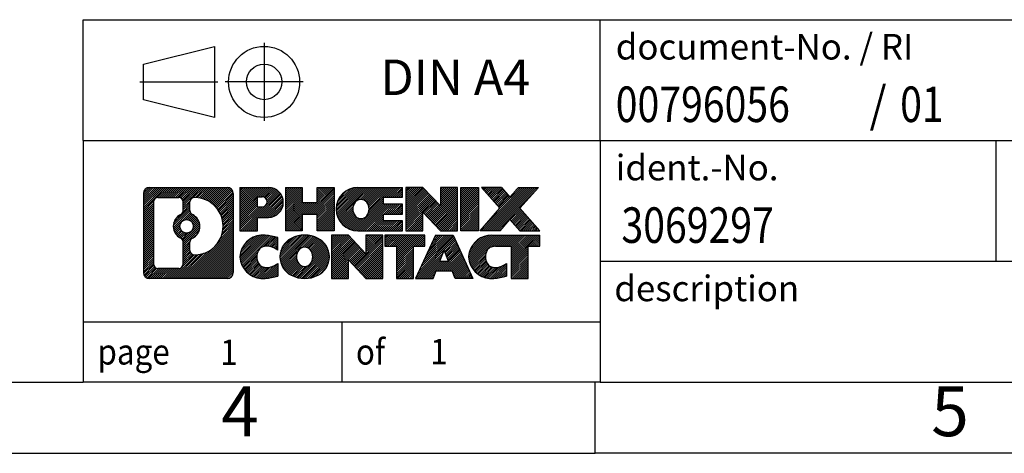
# Model space of a CAD drawing. Units: millimetres. Extents: x -48 to 249, y 745 to 955.
# Drawn here: x 110 to 179, y 745 to 775 of the extents above; entities that cross this region are included whole.
import ezdxf

# ---------------------------------------------------------------- set-up
doc = ezdxf.new("R2010")
doc.units = ezdxf.units.MM
doc.linetypes.add('DOT_CENTER', pattern=[14, 12, -1, 0, -1])
doc.linetypes.add('PHANTOM', pattern=[13, 10, -1, 0, -1, 0, -1])
doc.layers.add('1', color=7, linetype='Continuous')
doc.styles.add('CONVERTER_11', font='txt.shx', dxfattribs={"width": 0.9})
doc.styles.add('CONVERTER_12', font='txt.shx', dxfattribs={"width": 0.81})
doc.styles.add('CONVERTER_14', font='txt.shx', dxfattribs={"width": 0.855})
pattern_1 = [(45, (0, 0), (-0.0707106781186548, 0.0707106781186548), [])]

# ---------------------------------------------------------------- blocks, each defined once
blk = doc.blocks.new('_rahmen', base_point=(243.7150238013929, 744.7144310254979))
at = {"layer": '1', "linetype": 'Continuous'}
h = blk.add_hatch(dxfattribs=at)
h.set_pattern_fill('_USER', color=2, scale=0.1, angle=45, pattern_type=0)
h.set_pattern_definition(pattern_1)
edge = h.paths.add_edge_path()
edge.add_line((124.728675482689, 762.9966864100978), (124.728675482689, 757.4321756408976))
edge.add_arc((124.3044308673051, 757.4321756408976), 0.4242446153832589, 270, 360, ccw=False)
edge.add_line((124.3044308673051, 757.0079310255144), (118.8311187765883, 757.0079310255144))
edge.add_arc((118.8311187765883, 757.4321756408976), 0.4242446153828041, 180, 270, ccw=False)
edge.add_line((118.4068741612055, 757.4321756408976), (118.4068741612055, 762.9966864100978))
edge.add_arc((118.8311187765883, 762.9966864100978), 0.4242446153838273, 90, 180, ccw=False)
edge.add_line((118.8311187765883, 763.4209310254817), (124.3044308673051, 763.4209310254817))
edge.add_arc((124.3044308673051, 762.9966864100978), 0.4242446153838983, 0, 90, ccw=False)
edge = h.paths.add_edge_path(flags=16)
edge.add_arc((121.4507044271058, 760.6778041817423), 0.4709789327784932, 0, 360)
edge = h.paths.add_edge_path(flags=16)
edge.add_arc((122.0005621398665, 759.5686625817739), 0.3157169230765903, 115.3740086783498, 180)
edge.add_line((121.6848452167897, 759.5686625817739), (121.6848452167897, 758.9868111750789))
edge.add_arc((122.0005621398665, 758.9868111750789), 0.3157169230768062, 180, 269.8110329574516)
edge.add_arc((122.0061782751765, 760.6896461226478), 2.018561131933266, 269.8110329575862, 450.1889670424138)
edge.add_arc((122.0005621398665, 762.392481070217), 0.3157169230760142, 90.18896704254855, 180)
edge.add_line((121.6848452167897, 762.392481070217), (121.6848452167897, 761.7869457817101))
edge.add_arc((122.0005621398665, 761.7869457817101), 0.3157169230768062, 180, 244.6259913216414)
edge.add_arc((121.4745194417786, 760.6778041817423), 0.9118481501444394, -64.62599132182191, 64.62599132180662, ccw=False)
edge = h.paths.add_edge_path(flags=16)
edge.add_arc((119.4250134533348, 758.0362035041479), 0.3157169230756978, 180, 270)
edge.add_line((119.4250134533348, 757.7204865810712), (120.9008467143444, 757.7204865810712))
edge.add_arc((120.9008467143444, 758.0362035041479), 0.3157169230767067, 270, 360)
edge.add_line((121.216563637421, 758.0362035041479), (121.216563637421, 759.5669744356795))
edge.add_arc((120.9008467143444, 759.5669744356795), 0.3157169230766073, 0, 64.80558935146468)
edge.add_arc((121.4234311619194, 760.6778041817423), 0.911897523557595, 115.19441064852981, 244.8055893514854, ccw=False)
edge.add_arc((120.9008467143444, 761.7886339278045), 0.3157169230761717, 295.1944106485354, 360)
edge.add_line((121.216563637421, 761.7886339278045), (121.216563637421, 762.392658546865))
edge.add_arc((120.9008467143444, 762.392658546865), 0.3157169230766073, 0, 90)
edge.add_line((120.9008467143444, 762.7083754699412), (119.4250134533348, 762.7083754699412))
edge.add_arc((119.4250134533348, 762.392658546865), 0.3157169230761383, 90, 180)
edge.add_line((119.1092965302591, 762.392658546865), (119.1092965302591, 758.0362035041479))
h = blk.add_hatch(dxfattribs=at)
h.set_pattern_fill('_USER', color=2, scale=0.1, angle=45, pattern_type=0)
h.set_pattern_definition(pattern_1)
edge = h.paths.add_edge_path()
edge.add_line((124.728675482689, 762.9966864100978), (124.728675482689, 757.4321756408976))
edge.add_arc((124.3044308673051, 757.4321756408976), 0.4242446153832589, 270, 360, ccw=False)
edge.add_line((124.3044308673051, 757.0079310255144), (118.8311187765883, 757.0079310255144))
edge.add_arc((118.8311187765883, 757.4321756408976), 0.4242446153828041, 180, 270, ccw=False)
edge.add_line((118.4068741612055, 757.4321756408976), (118.4068741612055, 762.9966864100978))
edge.add_arc((118.8311187765883, 762.9966864100978), 0.4242446153838273, 90, 180, ccw=False)
edge.add_line((118.8311187765883, 763.4209310254817), (124.3044308673051, 763.4209310254817))
edge.add_arc((124.3044308673051, 762.9966864100978), 0.4242446153838983, 0, 90, ccw=False)
edge = h.paths.add_edge_path(flags=16)
edge.add_arc((121.4507044271058, 760.6778041817423), 0.4709789327784932, 0, 360)
edge = h.paths.add_edge_path(flags=16)
edge.add_arc((122.0005621398665, 759.5686625817739), 0.3157169230765903, 115.3740086783498, 180)
edge.add_line((121.6848452167897, 759.5686625817739), (121.6848452167897, 758.9868111750789))
edge.add_arc((122.0005621398665, 758.9868111750789), 0.3157169230768062, 180, 269.8110329574516)
edge.add_arc((122.0061782751765, 760.6896461226478), 2.018561131933266, 269.8110329575862, 450.1889670424138)
edge.add_arc((122.0005621398665, 762.392481070217), 0.3157169230760142, 90.18896704254855, 180)
edge.add_line((121.6848452167897, 762.392481070217), (121.6848452167897, 761.7869457817101))
edge.add_arc((122.0005621398665, 761.7869457817101), 0.3157169230768062, 180, 244.6259913216414)
edge.add_arc((121.4745194417786, 760.6778041817423), 0.9118481501444394, -64.62599132182191, 64.62599132180662, ccw=False)
edge = h.paths.add_edge_path(flags=16)
edge.add_arc((119.4250134533348, 758.0362035041479), 0.3157169230756978, 180, 270)
edge.add_line((119.4250134533348, 757.7204865810712), (120.9008467143444, 757.7204865810712))
edge.add_arc((120.9008467143444, 758.0362035041479), 0.3157169230767067, 270, 360)
edge.add_line((121.216563637421, 758.0362035041479), (121.216563637421, 759.5669744356795))
edge.add_arc((120.9008467143444, 759.5669744356795), 0.3157169230766073, 0, 64.80558935146468)
edge.add_arc((121.4234311619194, 760.6778041817423), 0.911897523557595, 115.19441064852981, 244.8055893514854, ccw=False)
edge.add_arc((120.9008467143444, 761.7886339278045), 0.3157169230761717, 295.1944106485354, 360)
edge.add_line((121.216563637421, 761.7886339278045), (121.216563637421, 762.392658546865))
edge.add_arc((120.9008467143444, 762.392658546865), 0.3157169230766073, 0, 90)
edge.add_line((120.9008467143444, 762.7083754699412), (119.4250134533348, 762.7083754699412))
edge.add_arc((119.4250134533348, 762.392658546865), 0.3157169230761383, 90, 180)
edge.add_line((119.1092965302591, 762.392658546865), (119.1092965302591, 758.0362035041479))
h = blk.add_hatch(dxfattribs=at)
h.set_pattern_fill('_USER', color=2, scale=0.1, angle=45, pattern_type=0)
h.set_pattern_definition(pattern_1)
edge = h.paths.add_edge_path()
edge.add_line((127.2050645615902, 761.3101997428324), (126.4462969738099, 761.3101997428324))
edge.add_line((126.4462969738099, 761.3101997428324), (126.4462969738099, 760.3671215016886))
edge.add_line((126.4462969738099, 760.3671215016886), (125.2057925635558, 760.3671215016886))
edge.add_line((125.2057925635558, 760.3671215016886), (125.2057925635558, 763.4209310254998))
edge.add_line((125.2057925635558, 763.4209310254998), (127.2050645615902, 763.4209310254998))
edge.add_arc((127.2050645615902, 762.3655653841661), 1.055365641333651, -90, 90, ccw=False)
edge = h.paths.add_edge_path(flags=16)
edge.add_arc((126.7635920353518, 762.4049613553887), 0.3528638246712035, 270, 450)
edge.add_line((126.7635920353518, 762.7578251800597), (126.4462969738099, 762.7578251800597))
edge.add_line((126.4462969738099, 762.7578251800597), (126.4462969738099, 762.0520975307174))
edge.add_line((126.4462969738099, 762.0520975307174), (126.7635920353518, 762.0520975307174))
h = blk.add_hatch(dxfattribs=at)
h.set_pattern_fill('_USER', color=2, scale=0.1, angle=45, pattern_type=0)
h.set_pattern_definition(pattern_1)
edge = h.paths.add_edge_path()
edge.add_line((127.2050645615902, 761.3101997428324), (126.4462969738099, 761.3101997428324))
edge.add_line((126.4462969738099, 761.3101997428324), (126.4462969738099, 760.3671215016886))
edge.add_line((126.4462969738099, 760.3671215016886), (125.2057925635558, 760.3671215016886))
edge.add_line((125.2057925635558, 760.3671215016886), (125.2057925635558, 763.4209310254998))
edge.add_line((125.2057925635558, 763.4209310254998), (127.2050645615902, 763.4209310254998))
edge.add_arc((127.2050645615902, 762.3655653841661), 1.055365641333651, -90, 90, ccw=False)
edge = h.paths.add_edge_path(flags=16)
edge.add_arc((126.7635920353518, 762.4049613553887), 0.3528638246712035, 270, 450)
edge.add_line((126.7635920353518, 762.7578251800597), (126.4462969738099, 762.7578251800597))
edge.add_line((126.4462969738099, 762.7578251800597), (126.4462969738099, 762.0520975307174))
edge.add_line((126.4462969738099, 762.0520975307174), (126.7635920353518, 762.0520975307174))
h = blk.add_hatch(dxfattribs=at)
h.set_pattern_fill('_USER', color=2, scale=0.1, angle=45, pattern_type=0)
h.set_pattern_definition(pattern_1)
h.paths.add_polyline_path([(131.837719987604, 760.3671215016886), (130.6449272854376, 760.3671215016886), (130.6449272854376, 761.5013936105324), (129.5952697075301, 761.5013936105324), (129.5952697075301, 760.3671215016886), (128.4024770053635, 760.3671215016886), (128.4024770053635, 763.4209310254998), (129.5952697075301, 763.4209310254998), (129.5952697075301, 762.3520976921652), (130.6449272854376, 762.3520976921652), (130.6449272854376, 763.4209310254998), (131.837719987604, 763.4209310254998)])
h = blk.add_hatch(dxfattribs=at)
h.set_pattern_fill('_USER', color=2, scale=0.1, angle=45, pattern_type=0)
h.set_pattern_definition(pattern_1)
h.paths.add_polyline_path([(131.837719987604, 760.3671215016886), (130.6449272854376, 760.3671215016886), (130.6449272854376, 761.5013936105324), (129.5952697075301, 761.5013936105324), (129.5952697075301, 760.3671215016886), (128.4024770053635, 760.3671215016886), (128.4024770053635, 763.4209310254998), (129.5952697075301, 763.4209310254998), (129.5952697075301, 762.3520976921652), (130.6449272854376, 762.3520976921652), (130.6449272854376, 763.4209310254998), (131.837719987604, 763.4209310254998)])
h = blk.add_hatch(dxfattribs=at)
h.set_pattern_fill('_USER', color=2, scale=0.1, angle=45, pattern_type=0)
h.set_pattern_definition(pattern_1)
edge = h.paths.add_edge_path()
edge.add_line((136.6566025043586, 762.7229174200568), (135.3206746779309, 762.7229174200568))
edge.add_line((135.3206746779309, 762.7229174200568), (135.3206746779309, 762.2430330663151))
edge.add_line((135.3206746779309, 762.2430330663151), (136.6566025043586, 762.2430330663151))
edge.add_line((136.6566025043586, 762.2430330663151), (136.6566025043586, 761.5450194608728))
edge.add_line((136.6566025043586, 761.5450194608728), (135.3206746779309, 761.5450194608728))
edge.add_line((135.3206746779309, 761.5450194608728), (135.3206746779309, 761.0651351071311))
edge.add_line((135.3206746779309, 761.0651351071311), (136.6566025043586, 761.0651351071311))
edge.add_line((136.6566025043586, 761.0651351071311), (136.6566025043586, 760.3671215016886))
edge.add_line((136.6566025043586, 760.3671215016886), (133.5062827805776, 760.3671215016886))
edge.add_arc((133.5062827805776, 761.8940262635939), 1.526904761905939, 90, 270, ccw=False)
edge.add_line((133.5062827805776, 763.4209310254998), (136.6566025043586, 763.4209310254998))
edge.add_line((136.6566025043586, 763.4209310254998), (136.6566025043586, 762.7229174200568))
edge = h.paths.add_edge_path(flags=16)
edge.add_arc((133.7225547907428, 762.0507574417144), 0.5179085730135616, 38.12041979714829, 141.879580202844)
edge.add_arc((133.9222948270891, 761.8940262635939), 0.7717997786797075, 141.8795802028371, 218.1204197971562)
edge.add_arc((133.7225547907428, 761.7372950854735), 0.5179085730134722, 218.120419797156, 321.8795802028517)
edge.add_arc((133.5228147543966, 761.8940262635939), 0.7717997786796597, 321.879580202845, 398.1204197971616)
h = blk.add_hatch(dxfattribs=at)
h.set_pattern_fill('_USER', color=2, scale=0.1, angle=45, pattern_type=0)
h.set_pattern_definition(pattern_1)
edge = h.paths.add_edge_path()
edge.add_line((136.6566025043586, 762.7229174200568), (135.3206746779309, 762.7229174200568))
edge.add_line((135.3206746779309, 762.7229174200568), (135.3206746779309, 762.2430330663151))
edge.add_line((135.3206746779309, 762.2430330663151), (136.6566025043586, 762.2430330663151))
edge.add_line((136.6566025043586, 762.2430330663151), (136.6566025043586, 761.5450194608728))
edge.add_line((136.6566025043586, 761.5450194608728), (135.3206746779309, 761.5450194608728))
edge.add_line((135.3206746779309, 761.5450194608728), (135.3206746779309, 761.0651351071311))
edge.add_line((135.3206746779309, 761.0651351071311), (136.6566025043586, 761.0651351071311))
edge.add_line((136.6566025043586, 761.0651351071311), (136.6566025043586, 760.3671215016886))
edge.add_line((136.6566025043586, 760.3671215016886), (133.5062827805776, 760.3671215016886))
edge.add_arc((133.5062827805776, 761.8940262635939), 1.526904761905939, 90, 270, ccw=False)
edge.add_line((133.5062827805776, 763.4209310254998), (136.6566025043586, 763.4209310254998))
edge.add_line((136.6566025043586, 763.4209310254998), (136.6566025043586, 762.7229174200568))
edge = h.paths.add_edge_path(flags=16)
edge.add_arc((133.7225547907428, 762.0507574417144), 0.5179085730135616, 38.12041979714829, 141.879580202844)
edge.add_arc((133.9222948270891, 761.8940262635939), 0.7717997786797075, 141.8795802028371, 218.1204197971562)
edge.add_arc((133.7225547907428, 761.7372950854735), 0.5179085730134722, 218.120419797156, 321.8795802028517)
edge.add_arc((133.5228147543966, 761.8940262635939), 0.7717997786796597, 321.879580202845, 398.1204197971616)
h = blk.add_hatch(dxfattribs=at)
h.set_pattern_fill('_USER', color=2, scale=0.1, angle=45, pattern_type=0)
h.set_pattern_definition(pattern_1)
h.paths.add_polyline_path([(139.328458157212, 762.1121555152946), (138.087953746958, 763.4209310254998), (136.8951610447915, 763.4209310254998), (136.8951610447915, 760.3671215016886), (138.087953746958, 760.3671215016886), (138.087953746958, 761.6758970118933), (139.328458157212, 760.3671215016886), (140.5212508593786, 760.3671215016886), (140.5212508593786, 763.4209310254998), (139.328458157212, 763.4209310254998)])
h = blk.add_hatch(dxfattribs=at)
h.set_pattern_fill('_USER', color=2, scale=0.1, angle=45, pattern_type=0)
h.set_pattern_definition(pattern_1)
h.paths.add_polyline_path([(139.328458157212, 762.1121555152946), (138.087953746958, 763.4209310254998), (136.8951610447915, 763.4209310254998), (136.8951610447915, 760.3671215016886), (138.087953746958, 760.3671215016886), (138.087953746958, 761.6758970118933), (139.328458157212, 760.3671215016886), (140.5212508593786, 760.3671215016886), (140.5212508593786, 763.4209310254998), (139.328458157212, 763.4209310254998)])
h = blk.add_hatch(dxfattribs=at)
h.set_pattern_fill('_USER', color=2, scale=0.1, angle=45, pattern_type=0)
h.set_pattern_definition(pattern_1)
h.paths.add_polyline_path([(142.0003138100654, 760.3671215016886), (140.7598093998125, 760.3671215016886), (140.7598093998125, 763.4209310254998), (142.0003138100654, 763.4209310254998)])
h = blk.add_hatch(dxfattribs=at)
h.set_pattern_fill('_USER', color=2, scale=0.1, angle=45, pattern_type=0)
h.set_pattern_definition(pattern_1)
h.paths.add_polyline_path([(142.0003138100654, 760.3671215016886), (140.7598093998125, 760.3671215016886), (140.7598093998125, 763.4209310254998), (142.0003138100654, 763.4209310254998)])
h = blk.add_hatch(dxfattribs=at)
h.set_pattern_fill('_USER', color=2, scale=0.1, angle=45, pattern_type=0)
h.set_pattern_definition(pattern_1)
h.paths.add_polyline_path([(146.2227999757362, 763.4209310254998), (144.9202703449697, 761.9479804954636), (146.31822339191, 760.3671215016886), (144.9154991741617, 760.3671215016886), (144.2189082360962, 761.1548532869823), (143.5223172980305, 760.3671215016886), (142.1195930802823, 760.3671215016886), (143.5175461272226, 761.9479804954636), (142.2150164964551, 763.4209310254998), (143.6177407142044, 763.4209310254998), (144.2189082360962, 762.7411077039443), (144.820075757989, 763.4209310254998)])
h = blk.add_hatch(dxfattribs=at)
h.set_pattern_fill('_USER', color=2, scale=0.1, angle=45, pattern_type=0)
h.set_pattern_definition(pattern_1)
h.paths.add_polyline_path([(146.2227999757362, 763.4209310254998), (144.9202703449697, 761.9479804954636), (146.31822339191, 760.3671215016886), (144.9154991741617, 760.3671215016886), (144.2189082360962, 761.1548532869823), (143.5223172980305, 760.3671215016886), (142.1195930802823, 760.3671215016886), (143.5175461272226, 761.9479804954636), (142.2150164964551, 763.4209310254998), (143.6177407142044, 763.4209310254998), (144.2189082360962, 762.7411077039443), (144.820075757989, 763.4209310254998)])
h = blk.add_hatch(dxfattribs=at)
h.set_pattern_fill('_USER', color=2, scale=0.1, angle=45, pattern_type=0)
h.set_pattern_definition(pattern_1)
edge = h.paths.add_edge_path()
edge.add_arc((126.8305763940284, 758.4220454253847), 1.639695123940564, 84.84185523036203, 164.9381082228866)
edge.add_arc((126.4114485505656, 758.5348357874196), 1.205656168390943, 164.9381082228792, 195.0618917770947)
edge.add_arc((126.8305763940284, 758.6476261494545), 1.639695123939408, 195.0618917770904, 275.1581447696398)
edge.add_arc((126.5417202992925, 761.847516732676), 4.852596863498166, 275.1581447696249, 285.9799912583529)
edge.add_line((127.8776482164103, 757.1824344268753), (127.8776482164103, 758.0549514336784))
edge.add_arc((126.6995931743854, 759.9453021528283), 2.227384008972719, 288.4480761181337, 301.93090894996, ccw=False)
edge.add_arc((127.1177609080462, 758.6917563767911), 0.905929784984867, 246.62772211186962, 288.44807611816077, ccw=False)
edge.add_arc((126.9613208753442, 758.3297643580811), 0.5115800601948034, 208.5214732576956, 246.6277221118219, ccw=False)
edge.add_arc((127.3386781334245, 758.5348357874196), 0.941059735333242, 151.4785267422665, 208.5214732577092, ccw=False)
edge.add_arc((126.9613208753442, 758.7399072167586), 0.511580060194863, 113.37227788820331, 151.4785267423044, ccw=False)
edge.add_arc((127.1177609080462, 758.377915198048), 0.9059297849853858, 71.55192388185287, 113.37227788812751, ccw=False)
edge.add_arc((126.6995931743854, 757.1243694220115), 2.227384008973461, 58.069091050040015, 71.55192388186629, ccw=False)
edge.add_line((127.8776482164103, 759.0147201411613), (127.8776482164103, 759.8872371479646))
edge.add_arc((126.5417202992925, 755.2221548421637), 4.852596863498037, 74.02000874164744, 84.84185523037509)
h = blk.add_hatch(dxfattribs=at)
h.set_pattern_fill('_USER', color=2, scale=0.1, angle=45, pattern_type=0)
h.set_pattern_definition(pattern_1)
edge = h.paths.add_edge_path()
edge.add_arc((126.8305763940284, 758.4220454253847), 1.639695123940564, 84.84185523036203, 164.9381082228866)
edge.add_arc((126.4114485505656, 758.5348357874196), 1.205656168390943, 164.9381082228792, 195.0618917770947)
edge.add_arc((126.8305763940284, 758.6476261494545), 1.639695123939408, 195.0618917770904, 275.1581447696398)
edge.add_arc((126.5417202992925, 761.847516732676), 4.852596863498166, 275.1581447696249, 285.9799912583529)
edge.add_line((127.8776482164103, 757.1824344268753), (127.8776482164103, 758.0549514336784))
edge.add_arc((126.6995931743854, 759.9453021528283), 2.227384008972719, 288.4480761181337, 301.93090894996, ccw=False)
edge.add_arc((127.1177609080462, 758.6917563767911), 0.905929784984867, 246.62772211186962, 288.44807611816077, ccw=False)
edge.add_arc((126.9613208753442, 758.3297643580811), 0.5115800601948034, 208.5214732576956, 246.6277221118219, ccw=False)
edge.add_arc((127.3386781334245, 758.5348357874196), 0.941059735333242, 151.4785267422665, 208.5214732577092, ccw=False)
edge.add_arc((126.9613208753442, 758.7399072167586), 0.511580060194863, 113.37227788820331, 151.4785267423044, ccw=False)
edge.add_arc((127.1177609080462, 758.377915198048), 0.9059297849853858, 71.55192388185287, 113.37227788812751, ccw=False)
edge.add_arc((126.6995931743854, 757.1243694220115), 2.227384008973461, 58.069091050040015, 71.55192388186629, ccw=False)
edge.add_line((127.8776482164103, 759.0147201411613), (127.8776482164103, 759.8872371479646))
edge.add_arc((126.5417202992925, 755.2221548421637), 4.852596863498037, 74.02000874164744, 84.84185523037509)
h = blk.add_hatch(dxfattribs=at)
h.set_pattern_fill('_USER', color=2, scale=0.1, angle=45, pattern_type=0)
h.set_pattern_definition(pattern_1)
edge = h.paths.add_edge_path()
edge.add_arc((129.7616073099493, 757.9962607771168), 2.065479772208543, 62.451851824306, 117.5481481756674)
edge.add_arc((129.480667418116, 758.5348357874196), 1.458034083651478, 117.5481481756639, 242.451851824336)
edge.add_arc((129.7616073099493, 759.0734107977229), 2.065479772208446, 242.4518518243384, 297.5481481756882)
edge.add_arc((130.0425472017826, 758.5348357874196), 1.458034083651977, 297.5481481757016, 422.4518518242985)
edge = h.paths.add_edge_path(flags=16)
edge.add_arc((129.5618672736029, 758.5348357874196), 0.7717997786797075, 321.8795802028371, 398.1204197971563)
edge.add_arc((129.7616073099493, 758.6915669655401), 0.5179085730133126, 38.12041979715392, 141.8795802028558)
edge.add_arc((129.9613473462954, 758.5348357874196), 0.7717997786795031, 141.879580202836, 218.1204197971707)
edge.add_arc((129.7616073099493, 758.3781046092996), 0.5179085730137754, 218.1204197971937, 321.8795802027966)
h = blk.add_hatch(dxfattribs=at)
h.set_pattern_fill('_USER', color=2, scale=0.1, angle=45, pattern_type=0)
h.set_pattern_definition(pattern_1)
edge = h.paths.add_edge_path()
edge.add_arc((129.7616073099493, 757.9962607771168), 2.065479772208543, 62.451851824306, 117.5481481756674)
edge.add_arc((129.480667418116, 758.5348357874196), 1.458034083651478, 117.5481481756639, 242.451851824336)
edge.add_arc((129.7616073099493, 759.0734107977229), 2.065479772208446, 242.4518518243384, 297.5481481756882)
edge.add_arc((130.0425472017826, 758.5348357874196), 1.458034083651977, 297.5481481757016, 422.4518518242985)
edge = h.paths.add_edge_path(flags=16)
edge.add_arc((129.5618672736029, 758.5348357874196), 0.7717997786797075, 321.8795802028371, 398.1204197971563)
edge.add_arc((129.7616073099493, 758.6915669655401), 0.5179085730133126, 38.12041979715392, 141.8795802028558)
edge.add_arc((129.9613473462954, 758.5348357874196), 0.7717997786795031, 141.879580202836, 218.1204197971707)
edge.add_arc((129.7616073099493, 758.3781046092996), 0.5179085730137754, 218.1204197971937, 321.8795802027966)
h = blk.add_hatch(dxfattribs=at)
h.set_pattern_fill('_USER', color=2, scale=0.1, angle=45, pattern_type=0)
h.set_pattern_definition(pattern_1)
h.paths.add_polyline_path([(134.0800193367923, 758.7529650391203), (132.8395149265394, 760.0617405493254), (131.6467222243718, 760.0617405493254), (131.6467222243718, 757.0079310255144), (132.8395149265394, 757.0079310255144), (132.8395149265394, 758.3167065357189), (134.0800193367923, 757.0079310255144), (135.2728120389587, 757.0079310255144), (135.2728120389587, 760.0617405493254), (134.0800193367923, 760.0617405493254)])
h = blk.add_hatch(dxfattribs=at)
h.set_pattern_fill('_USER', color=2, scale=0.1, angle=45, pattern_type=0)
h.set_pattern_definition(pattern_1)
h.paths.add_polyline_path([(134.0800193367923, 758.7529650391203), (132.8395149265394, 760.0617405493254), (131.6467222243718, 760.0617405493254), (131.6467222243718, 757.0079310255144), (132.8395149265394, 757.0079310255144), (132.8395149265394, 758.3167065357189), (134.0800193367923, 757.0079310255144), (135.2728120389587, 757.0079310255144), (135.2728120389587, 760.0617405493254), (134.0800193367923, 760.0617405493254)])
h = blk.add_hatch(dxfattribs=at)
h.set_pattern_fill('_USER', color=2, scale=0.1, angle=45, pattern_type=0)
h.set_pattern_definition(pattern_1)
h.paths.add_polyline_path([(138.2309379403325, 760.0617405493254), (135.4159471632189, 760.0617405493254), (135.4159471632189, 759.2764752432018), (136.2270462006935, 759.2764752432018), (136.2270462006935, 757.0079310255144), (137.41983890286, 757.0079310255144), (137.41983890286, 759.2764752432018), (138.2309379403325, 759.2764752432018)])
h = blk.add_hatch(dxfattribs=at)
h.set_pattern_fill('_USER', color=2, scale=0.1, angle=45, pattern_type=0)
h.set_pattern_definition(pattern_1)
h.paths.add_polyline_path([(138.2309379403325, 760.0617405493254), (135.4159471632189, 760.0617405493254), (135.4159471632189, 759.2764752432018), (136.2270462006935, 759.2764752432018), (136.2270462006935, 757.0079310255144), (137.41983890286, 757.0079310255144), (137.41983890286, 759.2764752432018), (138.2309379403325, 759.2764752432018)])
h = blk.add_hatch(dxfattribs=at)
h.set_pattern_fill('_USER', color=2, scale=0.1, angle=45, pattern_type=0)
h.set_pattern_definition(pattern_1)
h.paths.add_polyline_path([(140.3693653962795, 757.0079310255144), (140.1578853428037, 757.5488915697322), (139.0254437661299, 757.5488915697322), (138.8139637126541, 757.0079310255144), (137.5734593024011, 757.0079310255144), (138.9714123493404, 760.0617405493254), (140.2119167595931, 760.0617405493254), (141.6098698065334, 757.0079310255144)])
h.paths.add_polyline_path([(139.2914993172749, 758.2294548350388), (139.5916645544673, 758.9972698010255), (139.8918297916574, 758.2294548350388)], flags=16)
h = blk.add_hatch(dxfattribs=at)
h.set_pattern_fill('_USER', color=2, scale=0.1, angle=45, pattern_type=0)
h.set_pattern_definition(pattern_1)
h.paths.add_polyline_path([(140.3693653962795, 757.0079310255144), (140.1578853428037, 757.5488915697322), (139.0254437661299, 757.5488915697322), (138.8139637126541, 757.0079310255144), (137.5734593024011, 757.0079310255144), (138.9714123493404, 760.0617405493254), (140.2119167595931, 760.0617405493254), (141.6098698065334, 757.0079310255144)])
h.paths.add_polyline_path([(139.2914993172749, 758.2294548350388), (139.5916645544673, 758.9972698010255), (139.8918297916574, 758.2294548350388)], flags=16)
h = blk.add_hatch(dxfattribs=at)
h.set_pattern_fill('_USER', color=2, scale=0.1, angle=45, pattern_type=0)
h.set_pattern_definition(pattern_1)
edge = h.paths.add_edge_path()
edge.add_line((146.31822339191, 759.2764752432018), (145.5071243544366, 759.2764752432018))
edge.add_line((145.5071243544366, 759.2764752432018), (145.5071243544366, 757.0079310255144))
edge.add_line((145.5071243544366, 757.0079310255144), (144.3143316522689, 757.0079310255144))
edge.add_line((144.3143316522689, 757.0079310255144), (144.3143316522689, 759.2764752432018))
edge.add_line((144.3143316522689, 759.2764752432018), (143.2106923527008, 759.2764752432018))
edge.add_arc((143.2106923527008, 758.3219522363758), 0.9545230068260935, 90, 109.3371432194304)
edge.add_arc((143.0640223545971, 758.7399072167586), 0.5115800601944143, 109.3371432194853, 151.4785267424197)
edge.add_arc((143.4413796126785, 758.5348357874196), 0.941059735334906, 151.4785267423609, 208.5214732576695)
edge.add_arc((143.0640223545971, 758.3297643580811), 0.5115800601959944, 208.521473257681, 246.6277221118424)
edge.add_arc((143.2204623873002, 758.6917563767911), 0.9059297849852166, 246.6277221118185, 288.4480761180828)
edge.add_arc((142.8022946536383, 759.9453021528277), 2.22738400897271, 288.448076118133, 301.9309089499395)
edge.add_line((143.9803496956622, 758.054951433678), (143.9803496956622, 757.1824344268746))
edge.add_arc((142.6444217785455, 761.847516732676), 4.852596863498822, 275.158144769636, 285.9799912583383, ccw=False)
edge.add_arc((142.9332778732813, 758.6476261494545), 1.639695123940421, 195.0618917771015, 275.158144769676, ccw=False)
edge.add_arc((142.5141500298197, 758.5348357874196), 1.20565616839296, 164.938108222905, 195.061891777095, ccw=False)
edge.add_arc((142.9332778732813, 758.4220454253847), 1.639695123940214, 90, 164.9381082228947, ccw=False)
edge.add_line((142.9332778732813, 760.0617405493249), (146.31822339191, 760.0617405493254))
edge.add_line((146.31822339191, 760.0617405493254), (146.31822339191, 759.2764752432018))
h = blk.add_hatch(dxfattribs=at)
h.set_pattern_fill('_USER', color=2, scale=0.1, angle=45, pattern_type=0)
h.set_pattern_definition(pattern_1)
edge = h.paths.add_edge_path()
edge.add_line((146.31822339191, 759.2764752432018), (145.5071243544366, 759.2764752432018))
edge.add_line((145.5071243544366, 759.2764752432018), (145.5071243544366, 757.0079310255144))
edge.add_line((145.5071243544366, 757.0079310255144), (144.3143316522689, 757.0079310255144))
edge.add_line((144.3143316522689, 757.0079310255144), (144.3143316522689, 759.2764752432018))
edge.add_line((144.3143316522689, 759.2764752432018), (143.2106923527008, 759.2764752432018))
edge.add_arc((143.2106923527008, 758.3219522363758), 0.9545230068260935, 90, 109.3371432194304)
edge.add_arc((143.0640223545971, 758.7399072167586), 0.5115800601944143, 109.3371432194853, 151.4785267424197)
edge.add_arc((143.4413796126785, 758.5348357874196), 0.941059735334906, 151.4785267423609, 208.5214732576695)
edge.add_arc((143.0640223545971, 758.3297643580811), 0.5115800601959944, 208.521473257681, 246.6277221118424)
edge.add_arc((143.2204623873002, 758.6917563767911), 0.9059297849852166, 246.6277221118185, 288.4480761180828)
edge.add_arc((142.8022946536383, 759.9453021528277), 2.22738400897271, 288.448076118133, 301.9309089499395)
edge.add_line((143.9803496956622, 758.054951433678), (143.9803496956622, 757.1824344268746))
edge.add_arc((142.6444217785455, 761.847516732676), 4.852596863498822, 275.158144769636, 285.9799912583383, ccw=False)
edge.add_arc((142.9332778732813, 758.6476261494545), 1.639695123940421, 195.0618917771015, 275.158144769676, ccw=False)
edge.add_arc((142.5141500298197, 758.5348357874196), 1.20565616839296, 164.938108222905, 195.061891777095, ccw=False)
edge.add_arc((142.9332778732813, 758.4220454253847), 1.639695123940214, 90, 164.9381082228947, ccw=False)
edge.add_line((142.9332778732813, 760.0617405493249), (146.31822339191, 760.0617405493254))
edge.add_line((146.31822339191, 760.0617405493254), (146.31822339191, 759.2764752432018))
at = {"color": 2, "linetype": 'Continuous'}
for p, q in [((118.4068741612055, 762.9966864100978), (118.4068741612055, 757.4321756408976)), ((118.8311187765883, 763.4209310254817), (124.3044308673051, 763.4209310254817)), ((124.728675482689, 762.9966864100978), (124.728675482689, 757.4321756408976)), ((125.2057925635558, 763.4209310254998), (125.2057925635558, 760.3671215016886)), ((125.2057925635558, 763.4209310254998), (127.2050645615902, 763.4209310254998)), ((126.4462969738099, 762.7578251800597), (126.7635920353518, 762.7578251800597)), ((126.4462969738099, 762.0520975307174), (126.4462969738099, 762.7578251800597)), ((128.4024770053635, 763.4209310254998), (129.5952697075301, 763.4209310254998)), ((128.4024770053635, 763.4209310254998), (128.4024770053635, 760.3671215016886)), ((129.5952697075301, 763.4209310254998), (129.5952697075301, 762.3520976921652)), ((130.6449272854376, 763.4209310254998), (131.837719987604, 763.4209310254998)), ((130.6449272854376, 762.3520976921652), (130.6449272854376, 763.4209310254998)), ((131.837719987604, 763.4209310254998), (131.837719987604, 760.3671215016886)), ((133.5062827805776, 763.4209310254998), (136.6566025043586, 763.4209310254998)), ((136.6566025043586, 762.7229174200568), (136.6566025043586, 763.4209310254998)), ((136.8951610447915, 763.4209310254998), (136.8951610447915, 760.3671215016886)), ((138.087953746958, 763.4209310254998), (136.8951610447915, 763.4209310254998)), ((139.328458157212, 762.1121555152946), (138.087953746958, 763.4209310254998)), ((139.328458157212, 763.4209310254998), (139.328458157212, 762.1121555152946)), ((140.5212508593786, 763.4209310254998), (139.328458157212, 763.4209310254998)), ((140.5212508593786, 760.3671215016886), (140.5212508593786, 763.4209310254998)), ((140.7598093998125, 763.4209310254998), (142.0003138100654, 763.4209310254998)), ((140.7598093998125, 760.3671215016886), (140.7598093998125, 763.4209310254998)), ((142.0003138100654, 763.4209310254998), (142.0003138100654, 760.3671215016886)), ((143.6177407142044, 763.4209310254998), (142.2150164964551, 763.4209310254998)), ((142.2150164964551, 763.4209310254998), (143.5175461272226, 761.9479804954636)), ((143.6177407142044, 763.4209310254998), (144.2189082360962, 762.7411077039443)), ((144.2189082360962, 762.7411077039443), (144.820075757989, 763.4209310254998)), ((144.820075757989, 763.4209310254998), (146.2227999757362, 763.4209310254998)), ((144.9202703449697, 761.9479804954636), (146.2227999757362, 763.4209310254998)), ((119.1092965302591, 762.392658546865), (119.1092965302591, 758.0362035041479)), ((119.4250134533348, 762.7083754699412), (120.9008467143444, 762.7083754699412)), ((121.216563637421, 761.7886339278045), (121.216563637421, 762.392658546865)), ((121.6848452167897, 761.7869457817101), (121.6848452167897, 762.392481070217)), ((129.5952697075301, 762.3520976921652), (130.6449272854376, 762.3520976921652)), ((135.3206746779309, 762.2430330663151), (135.3206746779309, 762.7229174200568)), ((135.3206746779309, 762.7229174200568), (136.6566025043586, 762.7229174200568)), ((136.6566025043586, 762.2430330663151), (135.3206746779309, 762.2430330663151)), ((136.6566025043586, 761.5450194608728), (136.6566025043586, 762.2430330663151)), ((126.4462969738099, 762.0520975307174), (126.7635920353518, 762.0520975307174)), ((129.5952697075301, 761.5013936105324), (129.5952697075301, 760.3671215016886)), ((130.6449272854376, 761.5013936105324), (129.5952697075301, 761.5013936105324)), ((130.6449272854376, 760.3671215016886), (130.6449272854376, 761.5013936105324)), ((135.3206746779309, 761.5450194608728), (136.6566025043586, 761.5450194608728)), ((135.3206746779309, 761.0651351071311), (135.3206746779309, 761.5450194608728)), ((138.087953746958, 760.3671215016886), (138.087953746958, 761.6758970118933)), ((138.087953746958, 761.6758970118933), (139.328458157212, 760.3671215016886)), ((142.1195930802823, 760.3671215016886), (143.5175461272226, 761.9479804954636)), ((144.9202703449697, 761.9479804954636), (146.31822339191, 760.3671215016886)), ((126.4462969738099, 761.3101997428324), (127.2050645615902, 761.3101997428324)), ((126.4462969738099, 760.3671215016886), (126.4462969738099, 761.3101997428324)), ((136.6566025043586, 761.0651351071311), (135.3206746779309, 761.0651351071311)), ((136.6566025043586, 760.3671215016886), (136.6566025043586, 761.0651351071311)), ((143.5223172980305, 760.3671215016886), (144.2189082360962, 761.1548532869823)), ((144.2189082360962, 761.1548532869823), (144.9154991741617, 760.3671215016886)), ((125.2057925635558, 760.3671215016886), (126.4462969738099, 760.3671215016886)), ((129.5952697075301, 760.3671215016886), (128.4024770053635, 760.3671215016886)), ((131.837719987604, 760.3671215016886), (130.6449272854376, 760.3671215016886)), ((131.6467222243718, 760.0617405493254), (131.6467222243718, 757.0079310255144)), ((132.8395149265394, 760.0617405493254), (131.6467222243718, 760.0617405493254)), ((134.0800193367923, 758.7529650391203), (132.8395149265394, 760.0617405493254)), ((133.5062827805776, 760.3671215016886), (136.6566025043586, 760.3671215016886)), ((135.2728120389587, 760.0617405493254), (134.0800193367923, 760.0617405493254)), ((134.0800193367923, 760.0617405493254), (134.0800193367923, 758.7529650391203)), ((135.2728120389587, 757.0079310255144), (135.2728120389587, 760.0617405493254)), ((138.2309379403325, 760.0617405493254), (135.4159471632189, 760.0617405493254)), ((135.4159471632189, 760.0617405493254), (135.4159471632189, 759.2764752432018)), ((136.8951610447915, 760.3671215016886), (138.087953746958, 760.3671215016886)), ((138.9714123493404, 760.0617405493254), (137.5734593024011, 757.0079310255144)), ((138.2309379403325, 759.2764752432018), (138.2309379403325, 760.0617405493254)), ((138.9714123493404, 760.0617405493254), (140.2119167595931, 760.0617405493254)), ((139.328458157212, 760.3671215016886), (140.5212508593786, 760.3671215016886)), ((140.2119167595931, 760.0617405493254), (141.6098698065334, 757.0079310255144)), ((142.0003138100654, 760.3671215016886), (140.7598093998125, 760.3671215016886)), ((143.5223172980305, 760.3671215016886), (142.1195930802823, 760.3671215016886)), ((142.9332778732813, 760.0617405493249), (146.31822339191, 760.0617405493254)), ((144.9154991741617, 760.3671215016886), (146.31822339191, 760.3671215016886)), ((146.31822339191, 759.2764752432018), (146.31822339191, 760.0617405493254)), ((121.216563637421, 758.0362035041479), (121.216563637421, 759.5669744356795)), ((121.6848452167897, 758.9868111750789), (121.6848452167897, 759.5686625817739)), ((127.8776482164103, 759.0147201411613), (127.8776482164103, 759.8872371479646)), ((135.4159471632189, 759.2764752432018), (136.2270462006935, 759.2764752432018)), ((136.2270462006935, 759.2764752432018), (136.2270462006935, 757.0079310255144)), ((137.41983890286, 759.2764752432018), (138.2309379403325, 759.2764752432018)), ((137.41983890286, 757.0079310255144), (137.41983890286, 759.2764752432018)), ((139.2914993172749, 758.2294548350388), (139.5916645544673, 758.9972698010255)), ((139.8918297916574, 758.2294548350388), (139.5916645544673, 758.9972698010255)), ((143.2106923527008, 759.2764752432018), (144.3143316522689, 759.2764752432018)), ((144.3143316522689, 759.2764752432018), (144.3143316522689, 757.0079310255144)), ((145.5071243544366, 759.2764752432018), (146.31822339191, 759.2764752432018)), ((145.5071243544366, 757.0079310255144), (145.5071243544366, 759.2764752432018)), ((127.8776482164103, 758.0549514336784), (127.8776482164103, 757.1824344268753)), ((132.8395149265394, 757.0079310255144), (132.8395149265394, 758.3167065357189)), ((132.8395149265394, 758.3167065357189), (134.0800193367923, 757.0079310255144)), ((139.2914993172749, 758.2294548350388), (139.8918297916574, 758.2294548350388)), ((143.9803496956622, 758.054951433678), (143.9803496956622, 757.1824344268746)), ((120.9008467143444, 757.7204865810712), (119.4250134533348, 757.7204865810712)), ((138.8139637126541, 757.0079310255144), (139.0254437661299, 757.5488915697322)), ((139.0254437661299, 757.5488915697322), (140.1578853428037, 757.5488915697322)), ((140.3693653962795, 757.0079310255144), (140.1578853428037, 757.5488915697322)), ((124.3044308673051, 757.0079310255144), (118.8311187765883, 757.0079310255144)), ((131.6467222243718, 757.0079310255144), (132.8395149265394, 757.0079310255144)), ((134.0800193367923, 757.0079310255144), (135.2728120389587, 757.0079310255144)), ((136.2270462006935, 757.0079310255144), (137.41983890286, 757.0079310255144)), ((137.5734593024011, 757.0079310255144), (138.8139637126541, 757.0079310255144)), ((141.6098698065334, 757.0079310255144), (140.3693653962795, 757.0079310255144)), ((144.3143316522689, 757.0079310255144), (145.5071243544366, 757.0079310255144))]:
    blk.add_line(p, q, dxfattribs=at)
blk.add_circle((121.4507044271058, 760.6778041817423), 0.4709789327784932, dxfattribs=at)
for centre, radius, start, end in [((118.8311187765883, 762.9966864100978), 0.4242446153838273, 90, 180), ((124.3044308673051, 762.9966864100978), 0.4242446153838983, 0, 90), ((126.7635920353518, 762.4049613553887), 0.3528638246712035, 270, 90), ((127.2050645615902, 762.3655653841661), 1.055365641333651, 270, 90), ((133.5062827805776, 761.8940262635939), 1.526904761905939, 90, 270), ((119.4250134533348, 762.392658546865), 0.3157169230761383, 90, 180), ((120.9008467143444, 762.392658546865), 0.3157169230766073, 0, 90), ((122.0005621398665, 762.392481070217), 0.3157169230760142, 90.18896704254855, 180), ((122.0061782751765, 760.6896461226478), 2.018561131933266, 269.8110329575862, 90.18896704241376), ((133.9222948270891, 761.8940262635939), 0.7717997786797075, 141.8795802028371, 218.1204197971562), ((133.7225547907428, 762.0507574417144), 0.5179085730135616, 38.12041979714829, 141.879580202844), ((133.5228147543966, 761.8940262635939), 0.7717997786796597, 321.879580202845, 38.12041979716158), ((121.4234311619194, 760.6778041817423), 0.911897523557595, 115.1944106485298, 244.8055893514854), ((120.9008467143444, 761.7886339278045), 0.3157169230761717, 295.1944106485354, 0), ((122.0005621398665, 761.7869457817101), 0.3157169230768062, 180, 244.6259913216414), ((121.4745194417786, 760.6778041817423), 0.9118481501444394, 295.3740086781781, 64.62599132180665), ((133.7225547907428, 761.7372950854735), 0.5179085730134722, 218.120419797156, 321.8795802028517), ((126.8305763940284, 758.4220454253847), 1.639695123940564, 84.84185523036203, 164.9381082228866), ((126.5417202992925, 755.2221548421637), 4.852596863498037, 74.02000874164744, 84.84185523037509), ((129.7616073099493, 757.9962607771168), 2.065479772208543, 62.451851824306, 117.5481481756674), ((142.9332778732813, 758.4220454253847), 1.639695123940214, 90, 164.9381082228947), ((120.9008467143444, 759.5669744356795), 0.3157169230766073, 0, 64.80558935146468), ((122.0005621398665, 759.5686625817739), 0.3157169230765903, 115.3740086783498, 180), ((129.480667418116, 758.5348357874196), 1.458034083651478, 117.5481481756639, 242.451851824336), ((130.0425472017826, 758.5348357874196), 1.458034083651977, 297.5481481757016, 62.45185182429842), ((122.0005621398665, 758.9868111750789), 0.3157169230768062, 180, 269.8110329574516), ((126.4114485505656, 758.5348357874196), 1.205656168390943, 164.9381082228792, 195.0618917770947), ((127.3386781334245, 758.5348357874196), 0.941059735333242, 151.4785267422665, 208.5214732577092), ((126.9613208753442, 758.7399072167586), 0.511580060194863, 113.3722778882033, 151.4785267423044), ((127.1177609080462, 758.377915198048), 0.9059297849853858, 71.5519238818529, 113.3722778881275), ((126.6995931743854, 757.1243694220115), 2.227384008973461, 58.06909105004004, 71.5519238818663), ((129.9613473462954, 758.5348357874196), 0.7717997786795031, 141.879580202836, 218.1204197971707), ((129.7616073099493, 758.6915669655401), 0.5179085730133126, 38.12041979715392, 141.8795802028558), ((129.5618672736029, 758.5348357874196), 0.7717997786797075, 321.8795802028371, 38.12041979715625), ((142.5141500298197, 758.5348357874196), 1.20565616839296, 164.938108222905, 195.061891777095), ((143.4413796126785, 758.5348357874196), 0.941059735334906, 151.4785267423609, 208.5214732576695), ((143.0640223545971, 758.7399072167586), 0.5115800601944143, 109.3371432194853, 151.4785267424197), ((143.2106923527008, 758.3219522363758), 0.9545230068260935, 90, 109.3371432194304), ((119.4250134533348, 758.0362035041479), 0.3157169230756978, 180, 270), ((120.9008467143444, 758.0362035041479), 0.3157169230767067, 270, 0), ((126.8305763940284, 758.6476261494545), 1.639695123939408, 195.0618917770904, 275.1581447696398), ((126.9613208753442, 758.3297643580811), 0.5115800601948034, 208.5214732576956, 246.6277221118219), ((126.6995931743854, 759.9453021528283), 2.227384008972719, 288.4480761181337, 301.93090894996), ((129.7616073099493, 758.3781046092996), 0.5179085730137754, 218.1204197971937, 321.8795802027966), ((142.9332778732813, 758.6476261494545), 1.639695123940421, 195.0618917771015, 275.158144769676), ((143.0640223545971, 758.3297643580811), 0.5115800601959944, 208.521473257681, 246.6277221118424), ((142.8022946536383, 759.9453021528277), 2.22738400897271, 288.448076118133, 301.9309089499395), ((118.8311187765883, 757.4321756408976), 0.4242446153828041, 180, 270), ((124.3044308673051, 757.4321756408976), 0.4242446153832589, 270, 0), ((127.1177609080462, 758.6917563767911), 0.905929784984867, 246.6277221118696, 288.4480761181608), ((129.7616073099493, 759.0734107977229), 2.065479772208446, 242.4518518243384, 297.5481481756882), ((143.2204623873002, 758.6917563767911), 0.9059297849852166, 246.6277221118185, 288.4480761180828), ((126.5417202992925, 761.847516732676), 4.852596863498166, 275.1581447696249, 285.9799912583529), ((142.6444217785455, 761.847516732676), 4.852596863498822, 275.158144769636, 285.9799912583383)]:
    blk.add_arc(centre, radius, start, end, dxfattribs=at)
at = {"layer": '1', "color": 6, "linetype": 'Continuous'}
for p, q in [((114.1702192746429, 775.214431025498), (243.7150238013946, 775.214431025498)), ((114.1702192746429, 766.714431025498), (150.5702192746428, 766.714431025498)), ((150.5702192746428, 766.714431025498), (243.7150238013946, 766.714431025498)), ((100.2150238013929, 749.714431025498), (114.1702192746429, 749.7144310254979)), ((132.3702192746429, 749.714431025498), (114.1702192746429, 749.7144310254979)), ((150.2150238013929, 749.714431025498), (132.3702192746429, 749.714431025498)), ((150.5702192746428, 749.7144310254979), (150.2150238013929, 749.714431025498)), ((150.5702192746428, 749.7144310254979), (200.2150238013929, 749.714431025498))]:
    blk.add_line(p, q, dxfattribs=at)
at = {"layer": '1', "color": 7, "linetype": 'Continuous'}
for p, q in [((114.1702192746429, 766.714431025498), (114.1702192746429, 775.214431025498)), ((150.5702192746428, 766.714431025498), (150.5702192746428, 775.214431025498)), ((114.1702192746429, 766.714431025498), (114.1702192746429, 753.9644310254979)), ((150.5702192746428, 766.714431025498), (150.5702192746428, 753.964431025498)), ((178.4702192746429, 758.2144310254979), (178.4702192746429, 766.714431025498)), ((243.7150238013942, 758.214431025498), (150.5702192746428, 758.214431025498)), ((114.1702192746429, 753.9644310254979), (114.1702192746429, 749.7144310254979)), ((114.1702192746429, 753.9644310254979), (132.3702192746429, 753.964431025498)), ((132.3702192746429, 753.964431025498), (150.5702192746428, 753.964431025498)), ((132.3702192746429, 753.964431025498), (132.3702192746429, 749.714431025498)), ((150.5702192746428, 753.964431025498), (150.5702192746428, 749.7144310254979))]:
    blk.add_line(p, q, dxfattribs=at)
at = {"layer": '1', "color": 2, "linetype": 'Continuous'}
for p, q in [((118.4068741612055, 772.0894310254979), (123.4068741612055, 773.3394310254979)), ((123.4068741612055, 773.3394310254979), (123.4068741612055, 768.3394310254979)), ((118.4068741612055, 769.5894310254979), (118.4068741612055, 772.0894310254979)), ((123.4068741612055, 768.3394310254979), (118.4068741612055, 769.5894310254979)), ((150.2150238013929, 744.7144310254979), (150.2150238013929, 749.714431025498)), ((100.2150238013929, 744.7144310254979), (150.2150238013929, 744.7144310254979)), ((200.2150238013929, 744.7144310254979), (150.2150238013929, 744.7144310254979))]:
    blk.add_line(p, q, dxfattribs=at)
at = {"layer": '1', "color": 2, "linetype": 'PHANTOM'}
for p, q in [((126.9068741612055, 773.5894310254979), (126.9068741612055, 768.0894310254979)), ((129.6568741612055, 770.8394310254979), (124.1568741612055, 770.8394310254979))]:
    blk.add_line(p, q, dxfattribs=at)
at = {"layer": '1', "color": 2, "linetype": 'DOT_CENTER'}
blk.add_line((118.1568741612055, 770.8394310254979), (123.6568741612055, 770.8394310254979), dxfattribs=at)
at = {"layer": '1', "color": 2, "linetype": 'Continuous'}
for radius in [2.500000000000014, 1.249999999999901]:
    blk.add_circle((126.9068741612055, 770.8394310254979), radius, dxfattribs=at)
at = {"layer": '1', "color": 7}
for s, style, width, p in [('00796056', 'CONVERTER_12', 0.81, (151.6702192746429, 768.014431025498)), ('/', 'CONVERTER_11', 0.9, (169.5437669966567, 768.014431025498)), ('01', 'CONVERTER_12', 0.81, (171.7001314936987, 768.014431025498)), ('3069297', 'CONVERTER_12', 0.81, (152.0702192746426, 759.514431025498))]:
    blk.add_text(s, height=2.5, dxfattribs=dict(at, style=style, width=width)).set_placement(p)
at = {"layer": '1', "color": 2, "style": 'CONVERTER_11', "width": 0.9}
for s, p in [('1', (123.8164842449849, 750.915182371696)), ('of', (133.3702192746427, 750.9554138105063)), ('1', (138.6055280844564, 750.9644310254979)), ('page', (115.1702192746429, 750.9554138105063))]:
    blk.add_text(s, height=1.8, dxfattribs=at).set_placement(p)
at = {"layer": '1', "color": 2, "char_height": 1.8, "attachment_point": 1}
for s, insert, line_spacing_factor, style in [('document-No. / RI', (151.6702192746429, 774.214431025498), 1.32052821128451, 'CONVERTER_14'), ('ident.-No.', (151.6702192746429, 765.714431025498), 1.20048019207683, 'CONVERTER_11'), ('description', (151.5702192746428, 757.214431025498), 1.20048019207683, 'CONVERTER_11')]:
    blk.add_mtext(s, dxfattribs=dict(at, insert=insert, line_spacing_factor=line_spacing_factor, style=style))
at = {"layer": '1', "color": 3, "insert": (140.3702192746428, 770.839431025498), "char_height": 2.5, "attachment_point": 5, "line_spacing_factor": 1.20048019207683, "style": 'CONVERTER_11'}
blk.add_mtext('DIN A4', dxfattribs=at)
at = {"layer": '1', "color": 7, "char_height": 3.5, "attachment_point": 5, "line_spacing_factor": 1.20048019207683, "style": 'CONVERTER_11'}
for s, insert in [('4', (125.2150238013928, 747.2144310254979)), ('5', (175.2150238013929, 747.2144310254979))]:
    blk.add_mtext(s, dxfattribs=dict(at, insert=insert))
blk = doc.blocks.new('A4I_CS', base_point=(243.7150238013929, 744.7144310254979))
at = {"layer": '1'}
blk.add_blockref('_rahmen', (243.7150238013929, 744.7144310254979), dxfattribs=at)
blk = doc.blocks.new('1')
blk.add_blockref('A4I_CS', (243.7150238013929, 744.7144310254979))

msp = doc.modelspace()

# ---------------------------------------------------------------- block references
at = {"layer": '1'}
msp.add_blockref('1', (0, 0), dxfattribs=at)

doc.saveas('drawing.dxf')
